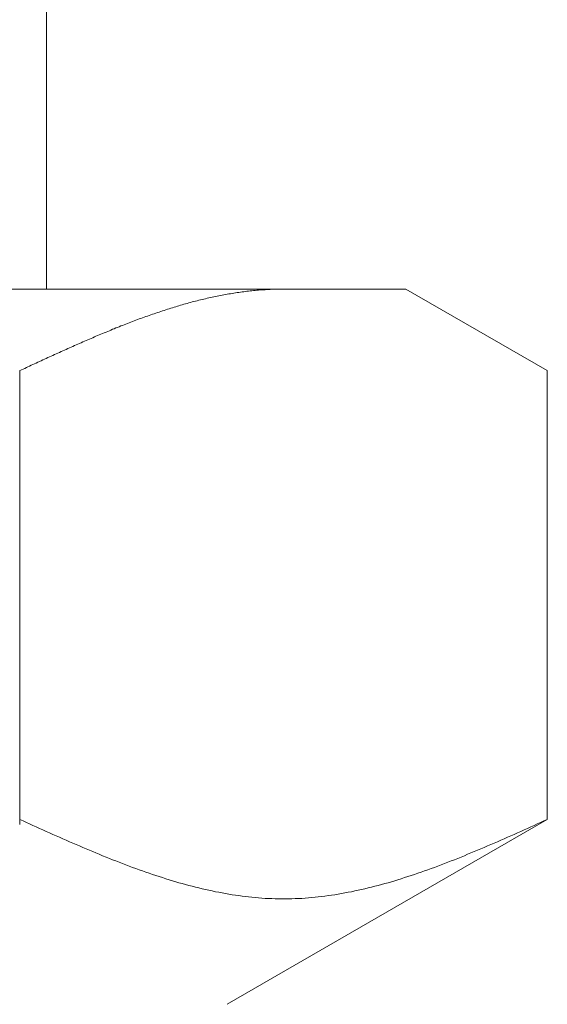
# Model space of a CAD drawing. Units: millimetres. Extents: x 6596 to 14597, y 7365 to 12481.
# Drawn here: x 9674 to 9681, y 8006 to 8019 of the extents above; entities that cross this region are included whole.
import ezdxf

# ---------------------------------------------------------------- set-up
doc = ezdxf.new("R2010")
doc.units = ezdxf.units.MM
doc.layers.add('NoLayerName_008', color=7, linetype='Continuous')

msp = doc.modelspace()

# ---------------------------------------------------------------- linework, layer by layer
at = {"color": 3, "lineweight": 9}
msp.add_line((9674.592, 8019.113), (9674.592, 8015.113), dxfattribs=at)
msp.add_line((9674.592, 8019.113), (9674.592, 8015.113), dxfattribs=at)
at = {"layer": 'NoLayerName_008', "color": 3, "linetype": 'Continuous', "lineweight": 9}
for p, q in [((9656.116, 8015.113), (9679.116, 8015.113)), ((9656.116, 8015.113), (9679.116, 8015.113)), ((9677.158, 8015.089), (9677.179, 8015.092)), ((9677.158, 8015.089), (9677.179, 8015.092)), ((9677.179, 8015.092), (9677.2, 8015.094)), ((9677.179, 8015.092), (9677.2, 8015.094)), ((9677.2, 8015.094), (9677.221, 8015.096)), ((9677.2, 8015.094), (9677.221, 8015.096)), ((9677.221, 8015.096), (9677.242, 8015.098)), ((9677.221, 8015.096), (9677.242, 8015.098)), ((9677.242, 8015.098), (9677.263, 8015.099)), ((9677.242, 8015.098), (9677.263, 8015.099)), ((9677.263, 8015.099), (9677.284, 8015.101)), ((9677.263, 8015.099), (9677.284, 8015.101)), ((9677.284, 8015.101), (9677.304, 8015.103)), ((9677.284, 8015.101), (9677.304, 8015.103)), ((9677.304, 8015.103), (9677.325, 8015.104)), ((9677.304, 8015.103), (9677.325, 8015.104)), ((9677.325, 8015.104), (9677.346, 8015.105)), ((9677.325, 8015.104), (9677.346, 8015.105)), ((9677.346, 8015.105), (9677.367, 8015.107)), ((9677.346, 8015.105), (9677.367, 8015.107)), ((9677.367, 8015.107), (9677.388, 8015.108)), ((9677.367, 8015.107), (9677.388, 8015.108)), ((9677.388, 8015.108), (9677.409, 8015.109)), ((9677.388, 8015.108), (9677.409, 8015.109)), ((9677.409, 8015.109), (9677.43, 8015.11)), ((9677.409, 8015.109), (9677.43, 8015.11)), ((9677.43, 8015.11), (9677.451, 8015.111)), ((9677.43, 8015.11), (9677.451, 8015.111)), ((9677.451, 8015.111), (9677.471, 8015.111)), ((9677.451, 8015.111), (9677.471, 8015.111)), ((9677.471, 8015.111), (9677.492, 8015.112)), ((9677.471, 8015.111), (9677.492, 8015.112)), ((9677.492, 8015.112), (9677.513, 8015.112)), ((9677.492, 8015.112), (9677.513, 8015.112)), ((9677.513, 8015.112), (9677.534, 8015.112)), ((9677.513, 8015.112), (9677.534, 8015.112)), ((9677.534, 8015.112), (9677.555, 8015.113)), ((9677.534, 8015.112), (9677.555, 8015.113)), ((9677.555, 8015.113), (9677.576, 8015.113)), ((9677.555, 8015.113), (9677.576, 8015.113)), ((9680.895, 8014.086), (9679.116, 8015.113)), ((9680.895, 8014.086), (9679.116, 8015.113)), ((9676.469, 8014.961), (9676.49, 8014.966)), ((9676.469, 8014.961), (9676.49, 8014.966)), ((9676.49, 8014.966), (9676.511, 8014.971)), ((9676.49, 8014.966), (9676.511, 8014.971)), ((9676.511, 8014.971), (9676.532, 8014.976)), ((9676.511, 8014.971), (9676.532, 8014.976)), ((9676.532, 8014.976), (9676.553, 8014.981)), ((9676.532, 8014.976), (9676.553, 8014.981)), ((9676.553, 8014.981), (9676.574, 8014.986)), ((9676.553, 8014.981), (9676.574, 8014.986)), ((9676.574, 8014.986), (9676.595, 8014.991)), ((9676.574, 8014.986), (9676.595, 8014.991)), ((9676.595, 8014.991), (9676.615, 8014.996)), ((9676.595, 8014.991), (9676.615, 8014.996)), ((9676.615, 8014.996), (9676.636, 8015.001)), ((9676.615, 8014.996), (9676.636, 8015.001)), ((9676.636, 8015.001), (9676.657, 8015.006)), ((9676.636, 8015.001), (9676.657, 8015.006)), ((9676.657, 8015.006), (9676.678, 8015.01)), ((9676.657, 8015.006), (9676.678, 8015.01)), ((9676.678, 8015.01), (9676.699, 8015.015)), ((9676.678, 8015.01), (9676.699, 8015.015)), ((9676.699, 8015.015), (9676.72, 8015.019)), ((9676.699, 8015.015), (9676.72, 8015.019)), ((9676.72, 8015.019), (9676.741, 8015.023)), ((9676.72, 8015.019), (9676.741, 8015.023)), ((9676.741, 8015.023), (9676.762, 8015.028)), ((9676.741, 8015.023), (9676.762, 8015.028)), ((9676.762, 8015.028), (9676.782, 8015.032)), ((9676.762, 8015.028), (9676.782, 8015.032)), ((9676.782, 8015.032), (9676.803, 8015.036)), ((9676.782, 8015.032), (9676.803, 8015.036)), ((9676.803, 8015.036), (9676.824, 8015.04)), ((9676.803, 8015.036), (9676.824, 8015.04)), ((9676.824, 8015.04), (9676.845, 8015.044)), ((9676.824, 8015.04), (9676.845, 8015.044)), ((9676.845, 8015.044), (9676.866, 8015.047)), ((9676.845, 8015.044), (9676.866, 8015.047)), ((9676.866, 8015.047), (9676.887, 8015.051)), ((9676.866, 8015.047), (9676.887, 8015.051)), ((9676.887, 8015.051), (9676.908, 8015.054)), ((9676.887, 8015.051), (9676.908, 8015.054)), ((9676.908, 8015.054), (9676.929, 8015.058)), ((9676.908, 8015.054), (9676.929, 8015.058)), ((9676.929, 8015.058), (9676.949, 8015.061)), ((9676.929, 8015.058), (9676.949, 8015.061)), ((9676.949, 8015.061), (9676.97, 8015.065)), ((9676.949, 8015.061), (9676.97, 8015.065)), ((9676.97, 8015.065), (9676.991, 8015.068)), ((9676.97, 8015.065), (9676.991, 8015.068)), ((9676.991, 8015.068), (9677.012, 8015.071)), ((9676.991, 8015.068), (9677.012, 8015.071)), ((9677.012, 8015.071), (9677.033, 8015.074)), ((9677.012, 8015.071), (9677.033, 8015.074)), ((9677.033, 8015.074), (9677.054, 8015.077)), ((9677.033, 8015.074), (9677.054, 8015.077)), ((9677.054, 8015.077), (9677.075, 8015.079)), ((9677.054, 8015.077), (9677.075, 8015.079)), ((9677.075, 8015.079), (9677.096, 8015.082)), ((9677.075, 8015.079), (9677.096, 8015.082)), ((9677.096, 8015.082), (9677.116, 8015.085)), ((9677.096, 8015.082), (9677.116, 8015.085)), ((9677.116, 8015.085), (9677.137, 8015.087)), ((9677.116, 8015.085), (9677.137, 8015.087)), ((9677.137, 8015.087), (9677.158, 8015.089)), ((9677.137, 8015.087), (9677.158, 8015.089)), ((9676.052, 8014.838), (9676.073, 8014.844)), ((9676.052, 8014.838), (9676.073, 8014.844)), ((9676.073, 8014.844), (9676.093, 8014.851)), ((9676.073, 8014.844), (9676.093, 8014.851)), ((9676.093, 8014.851), (9676.114, 8014.858)), ((9676.093, 8014.851), (9676.114, 8014.858)), ((9676.114, 8014.858), (9676.135, 8014.865)), ((9676.114, 8014.858), (9676.135, 8014.865)), ((9676.135, 8014.865), (9676.156, 8014.871)), ((9676.135, 8014.865), (9676.156, 8014.871)), ((9676.156, 8014.871), (9676.177, 8014.878)), ((9676.156, 8014.871), (9676.177, 8014.878)), ((9676.177, 8014.878), (9676.198, 8014.884)), ((9676.177, 8014.878), (9676.198, 8014.884)), ((9676.198, 8014.884), (9676.219, 8014.89)), ((9676.198, 8014.884), (9676.219, 8014.89)), ((9676.219, 8014.89), (9676.24, 8014.897)), ((9676.219, 8014.89), (9676.24, 8014.897)), ((9676.24, 8014.897), (9676.26, 8014.903)), ((9676.24, 8014.897), (9676.26, 8014.903)), ((9676.26, 8014.903), (9676.281, 8014.909)), ((9676.26, 8014.903), (9676.281, 8014.909)), ((9676.281, 8014.909), (9676.302, 8014.915)), ((9676.281, 8014.909), (9676.302, 8014.915)), ((9676.302, 8014.915), (9676.323, 8014.921)), ((9676.302, 8014.915), (9676.323, 8014.921)), ((9676.323, 8014.921), (9676.344, 8014.927)), ((9676.323, 8014.921), (9676.344, 8014.927)), ((9676.344, 8014.927), (9676.365, 8014.933)), ((9676.344, 8014.927), (9676.365, 8014.933)), ((9676.365, 8014.933), (9676.386, 8014.938)), ((9676.365, 8014.933), (9676.386, 8014.938)), ((9676.386, 8014.938), (9676.407, 8014.944)), ((9676.386, 8014.938), (9676.407, 8014.944)), ((9676.407, 8014.944), (9676.427, 8014.95)), ((9676.407, 8014.944), (9676.427, 8014.95)), ((9676.427, 8014.95), (9676.448, 8014.955)), ((9676.427, 8014.95), (9676.448, 8014.955)), ((9676.448, 8014.955), (9676.469, 8014.961)), ((9676.448, 8014.955), (9676.469, 8014.961)), ((9675.697, 8014.712), (9675.718, 8014.72)), ((9675.697, 8014.712), (9675.718, 8014.72)), ((9675.718, 8014.72), (9675.738, 8014.728)), ((9675.718, 8014.72), (9675.738, 8014.728)), ((9675.738, 8014.728), (9675.759, 8014.736)), ((9675.738, 8014.728), (9675.759, 8014.736)), ((9675.759, 8014.736), (9675.78, 8014.743)), ((9675.759, 8014.736), (9675.78, 8014.743)), ((9675.78, 8014.743), (9675.801, 8014.751)), ((9675.78, 8014.743), (9675.801, 8014.751)), ((9675.801, 8014.751), (9675.822, 8014.758)), ((9675.801, 8014.751), (9675.822, 8014.758)), ((9675.822, 8014.758), (9675.843, 8014.766)), ((9675.822, 8014.758), (9675.843, 8014.766)), ((9675.843, 8014.766), (9675.864, 8014.773)), ((9675.843, 8014.766), (9675.864, 8014.773)), ((9675.864, 8014.773), (9675.885, 8014.781)), ((9675.864, 8014.773), (9675.885, 8014.781)), ((9675.885, 8014.781), (9675.905, 8014.788)), ((9675.885, 8014.781), (9675.905, 8014.788)), ((9675.905, 8014.788), (9675.926, 8014.795)), ((9675.905, 8014.788), (9675.926, 8014.795)), ((9675.926, 8014.795), (9675.947, 8014.803)), ((9675.926, 8014.795), (9675.947, 8014.803)), ((9675.947, 8014.803), (9675.968, 8014.81)), ((9675.947, 8014.803), (9675.968, 8014.81)), ((9675.968, 8014.81), (9675.989, 8014.817)), ((9675.968, 8014.81), (9675.989, 8014.817)), ((9675.989, 8014.817), (9676.01, 8014.824)), ((9675.989, 8014.817), (9676.01, 8014.824)), ((9676.01, 8014.824), (9676.031, 8014.831)), ((9676.01, 8014.824), (9676.031, 8014.831)), ((9676.031, 8014.831), (9676.052, 8014.838)), ((9676.031, 8014.831), (9676.052, 8014.838)), ((9675.384, 8014.589), (9675.404, 8014.597)), ((9675.384, 8014.589), (9675.404, 8014.597)), ((9675.404, 8014.597), (9675.425, 8014.606)), ((9675.404, 8014.597), (9675.425, 8014.606)), ((9675.425, 8014.606), (9675.446, 8014.614)), ((9675.425, 8014.606), (9675.446, 8014.614)), ((9675.446, 8014.614), (9675.467, 8014.623)), ((9675.446, 8014.614), (9675.467, 8014.623)), ((9675.467, 8014.623), (9675.488, 8014.631)), ((9675.467, 8014.623), (9675.488, 8014.631)), ((9675.488, 8014.631), (9675.509, 8014.639)), ((9675.488, 8014.631), (9675.509, 8014.639)), ((9675.509, 8014.639), (9675.53, 8014.648)), ((9675.509, 8014.639), (9675.53, 8014.648)), ((9675.53, 8014.648), (9675.551, 8014.656)), ((9675.53, 8014.648), (9675.551, 8014.656)), ((9675.551, 8014.656), (9675.571, 8014.664)), ((9675.551, 8014.656), (9675.571, 8014.664)), ((9675.571, 8014.664), (9675.592, 8014.672)), ((9675.571, 8014.664), (9675.592, 8014.672)), ((9675.592, 8014.672), (9675.613, 8014.68)), ((9675.592, 8014.672), (9675.613, 8014.68)), ((9675.613, 8014.68), (9675.634, 8014.688)), ((9675.613, 8014.68), (9675.634, 8014.688)), ((9675.634, 8014.688), (9675.655, 8014.696)), ((9675.634, 8014.688), (9675.655, 8014.696)), ((9675.655, 8014.696), (9675.676, 8014.704)), ((9675.655, 8014.696), (9675.676, 8014.704)), ((9675.676, 8014.704), (9675.697, 8014.712)), ((9675.676, 8014.704), (9675.697, 8014.712)), ((9675.091, 8014.465), (9675.112, 8014.474)), ((9675.091, 8014.465), (9675.112, 8014.474)), ((9675.112, 8014.474), (9675.133, 8014.483)), ((9675.112, 8014.474), (9675.133, 8014.483)), ((9675.133, 8014.483), (9675.154, 8014.492)), ((9675.133, 8014.483), (9675.154, 8014.492)), ((9675.154, 8014.492), (9675.175, 8014.501)), ((9675.154, 8014.492), (9675.175, 8014.501)), ((9675.175, 8014.501), (9675.196, 8014.51)), ((9675.175, 8014.501), (9675.196, 8014.51)), ((9675.196, 8014.51), (9675.216, 8014.519)), ((9675.196, 8014.51), (9675.216, 8014.519)), ((9675.216, 8014.519), (9675.237, 8014.528)), ((9675.216, 8014.519), (9675.237, 8014.528)), ((9675.237, 8014.528), (9675.258, 8014.537)), ((9675.237, 8014.528), (9675.258, 8014.537)), ((9675.258, 8014.537), (9675.279, 8014.545)), ((9675.258, 8014.537), (9675.279, 8014.545)), ((9675.279, 8014.545), (9675.3, 8014.554)), ((9675.279, 8014.545), (9675.3, 8014.554)), ((9675.3, 8014.554), (9675.321, 8014.563)), ((9675.3, 8014.554), (9675.321, 8014.563)), ((9675.321, 8014.563), (9675.342, 8014.571)), ((9675.321, 8014.563), (9675.342, 8014.571)), ((9675.342, 8014.571), (9675.363, 8014.58)), ((9675.342, 8014.571), (9675.363, 8014.58)), ((9675.363, 8014.58), (9675.384, 8014.589)), ((9675.363, 8014.58), (9675.384, 8014.589)), ((9674.82, 8014.345), (9674.841, 8014.354)), ((9674.82, 8014.345), (9674.841, 8014.354)), ((9674.841, 8014.354), (9674.862, 8014.363)), ((9674.841, 8014.354), (9674.862, 8014.363)), ((9674.862, 8014.363), (9674.882, 8014.373)), ((9674.862, 8014.363), (9674.882, 8014.373)), ((9674.882, 8014.373), (9674.903, 8014.382)), ((9674.882, 8014.373), (9674.903, 8014.382)), ((9674.903, 8014.382), (9674.924, 8014.391)), ((9674.903, 8014.382), (9674.924, 8014.391)), ((9674.924, 8014.391), (9674.945, 8014.401)), ((9674.924, 8014.391), (9674.945, 8014.401)), ((9674.945, 8014.401), (9674.966, 8014.41)), ((9674.945, 8014.401), (9674.966, 8014.41)), ((9674.966, 8014.41), (9674.987, 8014.419)), ((9674.966, 8014.41), (9674.987, 8014.419)), ((9674.987, 8014.419), (9675.008, 8014.428)), ((9674.987, 8014.419), (9675.008, 8014.428)), ((9675.008, 8014.428), (9675.029, 8014.438)), ((9675.008, 8014.428), (9675.029, 8014.438)), ((9675.029, 8014.438), (9675.049, 8014.447)), ((9675.029, 8014.438), (9675.049, 8014.447)), ((9675.049, 8014.447), (9675.07, 8014.456)), ((9675.049, 8014.447), (9675.07, 8014.456)), ((9675.07, 8014.456), (9675.091, 8014.465)), ((9675.07, 8014.456), (9675.091, 8014.465)), ((9674.548, 8014.221), (9674.569, 8014.23)), ((9674.548, 8014.221), (9674.569, 8014.23)), ((9674.569, 8014.23), (9674.59, 8014.24)), ((9674.569, 8014.23), (9674.59, 8014.24)), ((9674.59, 8014.24), (9674.611, 8014.25)), ((9674.59, 8014.24), (9674.611, 8014.25)), ((9674.611, 8014.25), (9674.632, 8014.259)), ((9674.611, 8014.25), (9674.632, 8014.259)), ((9674.632, 8014.259), (9674.653, 8014.269)), ((9674.632, 8014.259), (9674.653, 8014.269)), ((9674.653, 8014.269), (9674.674, 8014.278)), ((9674.653, 8014.269), (9674.674, 8014.278)), ((9674.674, 8014.278), (9674.695, 8014.288)), ((9674.674, 8014.278), (9674.695, 8014.288)), ((9674.695, 8014.288), (9674.715, 8014.297)), ((9674.695, 8014.288), (9674.715, 8014.297)), ((9674.715, 8014.297), (9674.736, 8014.307)), ((9674.715, 8014.297), (9674.736, 8014.307)), ((9674.736, 8014.307), (9674.757, 8014.316)), ((9674.736, 8014.307), (9674.757, 8014.316)), ((9674.757, 8014.316), (9674.778, 8014.326)), ((9674.757, 8014.316), (9674.778, 8014.326)), ((9674.778, 8014.326), (9674.799, 8014.335)), ((9674.778, 8014.326), (9674.799, 8014.335)), ((9674.799, 8014.335), (9674.82, 8014.345)), ((9674.799, 8014.335), (9674.82, 8014.345)), ((9674.277, 8014.095), (9674.298, 8014.105)), ((9674.277, 8014.095), (9674.298, 8014.105)), ((9674.298, 8014.105), (9674.319, 8014.115)), ((9674.298, 8014.105), (9674.319, 8014.115)), ((9674.319, 8014.115), (9674.34, 8014.124)), ((9674.319, 8014.115), (9674.34, 8014.124)), ((9674.34, 8014.124), (9674.36, 8014.134)), ((9674.34, 8014.124), (9674.36, 8014.134)), ((9674.36, 8014.134), (9674.381, 8014.144)), ((9674.36, 8014.134), (9674.381, 8014.144)), ((9674.381, 8014.144), (9674.402, 8014.153)), ((9674.381, 8014.144), (9674.402, 8014.153)), ((9674.402, 8014.153), (9674.423, 8014.163)), ((9674.402, 8014.153), (9674.423, 8014.163)), ((9674.423, 8014.163), (9674.444, 8014.173)), ((9674.423, 8014.163), (9674.444, 8014.173)), ((9674.444, 8014.173), (9674.465, 8014.182)), ((9674.444, 8014.173), (9674.465, 8014.182)), ((9674.465, 8014.182), (9674.486, 8014.192)), ((9674.465, 8014.182), (9674.486, 8014.192)), ((9674.486, 8014.192), (9674.507, 8014.202)), ((9674.486, 8014.192), (9674.507, 8014.202)), ((9674.507, 8014.202), (9674.527, 8014.211)), ((9674.507, 8014.202), (9674.527, 8014.211)), ((9674.527, 8014.211), (9674.548, 8014.221)), ((9674.527, 8014.211), (9674.548, 8014.221)), ((9674.256, 8014.086), (9674.277, 8014.095)), ((9674.256, 8014.086), (9674.277, 8014.095)), ((9674.256, 8008.374), (9674.256, 8014.086)), ((9674.256, 8008.374), (9674.256, 8014.086)), ((9680.895, 8008.439), (9680.895, 8014.086)), ((9680.895, 8008.439), (9680.895, 8014.086)), ((9674.256, 8008.439), (9674.298, 8008.42)), ((9674.256, 8008.439), (9674.298, 8008.42)), ((9674.298, 8008.42), (9674.34, 8008.401)), ((9674.298, 8008.42), (9674.34, 8008.401)), ((9674.34, 8008.401), (9674.381, 8008.382)), ((9674.34, 8008.401), (9674.381, 8008.382)), ((9680.895, 8008.439), (9676.866, 8006.113)), ((9680.895, 8008.439), (9676.866, 8006.113)), ((9680.77, 8008.382), (9680.812, 8008.401)), ((9680.77, 8008.382), (9680.812, 8008.401)), ((9680.812, 8008.401), (9680.854, 8008.42)), ((9680.812, 8008.401), (9680.854, 8008.42)), ((9680.854, 8008.42), (9680.896, 8008.439)), ((9680.854, 8008.42), (9680.896, 8008.439)), ((9674.381, 8008.382), (9674.423, 8008.363)), ((9674.381, 8008.382), (9674.423, 8008.363)), ((9674.423, 8008.363), (9674.465, 8008.345)), ((9674.423, 8008.363), (9674.465, 8008.345)), ((9674.465, 8008.345), (9674.507, 8008.326)), ((9674.465, 8008.345), (9674.507, 8008.326)), ((9674.507, 8008.326), (9674.548, 8008.307)), ((9674.507, 8008.326), (9674.548, 8008.307)), ((9674.548, 8008.307), (9674.59, 8008.288)), ((9674.548, 8008.307), (9674.59, 8008.288)), ((9674.59, 8008.288), (9674.632, 8008.27)), ((9674.59, 8008.288), (9674.632, 8008.27)), ((9680.52, 8008.27), (9680.562, 8008.288)), ((9680.52, 8008.27), (9680.562, 8008.288)), ((9680.562, 8008.288), (9680.603, 8008.307)), ((9680.562, 8008.288), (9680.603, 8008.307)), ((9680.603, 8008.307), (9680.645, 8008.326)), ((9680.603, 8008.307), (9680.645, 8008.326)), ((9680.645, 8008.326), (9680.687, 8008.345)), ((9680.645, 8008.326), (9680.687, 8008.345)), ((9680.687, 8008.345), (9680.729, 8008.363)), ((9680.687, 8008.345), (9680.729, 8008.363)), ((9680.729, 8008.363), (9680.77, 8008.382)), ((9680.729, 8008.363), (9680.77, 8008.382)), ((9674.632, 8008.27), (9674.674, 8008.251)), ((9674.632, 8008.27), (9674.674, 8008.251)), ((9674.674, 8008.251), (9674.715, 8008.233)), ((9674.674, 8008.251), (9674.715, 8008.233)), ((9674.715, 8008.233), (9674.757, 8008.214)), ((9674.715, 8008.233), (9674.757, 8008.214)), ((9674.757, 8008.214), (9674.799, 8008.196)), ((9674.757, 8008.214), (9674.799, 8008.196)), ((9674.799, 8008.196), (9674.841, 8008.177)), ((9674.799, 8008.196), (9674.841, 8008.177)), ((9674.841, 8008.177), (9674.882, 8008.159)), ((9674.841, 8008.177), (9674.882, 8008.159)), ((9674.882, 8008.159), (9674.924, 8008.141)), ((9674.882, 8008.159), (9674.924, 8008.141)), ((9680.227, 8008.141), (9680.269, 8008.159)), ((9680.227, 8008.141), (9680.269, 8008.159)), ((9680.269, 8008.159), (9680.311, 8008.177)), ((9680.269, 8008.159), (9680.311, 8008.177)), ((9680.311, 8008.177), (9680.353, 8008.196)), ((9680.311, 8008.177), (9680.353, 8008.196)), ((9680.353, 8008.196), (9680.394, 8008.214)), ((9680.353, 8008.196), (9680.394, 8008.214)), ((9680.394, 8008.214), (9680.436, 8008.233)), ((9680.394, 8008.214), (9680.436, 8008.233)), ((9680.436, 8008.233), (9680.478, 8008.251)), ((9680.436, 8008.233), (9680.478, 8008.251)), ((9680.478, 8008.251), (9680.52, 8008.27)), ((9680.478, 8008.251), (9680.52, 8008.27)), ((9674.924, 8008.141), (9674.966, 8008.123)), ((9674.924, 8008.141), (9674.966, 8008.123)), ((9674.966, 8008.123), (9675.008, 8008.105)), ((9674.966, 8008.123), (9675.008, 8008.105)), ((9675.008, 8008.105), (9675.049, 8008.087)), ((9675.008, 8008.105), (9675.049, 8008.087)), ((9675.049, 8008.087), (9675.091, 8008.069)), ((9675.049, 8008.087), (9675.091, 8008.069)), ((9675.091, 8008.069), (9675.133, 8008.052)), ((9675.091, 8008.069), (9675.133, 8008.052)), ((9675.133, 8008.052), (9675.175, 8008.034)), ((9675.133, 8008.052), (9675.175, 8008.034)), ((9675.175, 8008.034), (9675.216, 8008.017)), ((9675.175, 8008.034), (9675.216, 8008.017)), ((9679.935, 8008.017), (9679.977, 8008.034)), ((9679.935, 8008.017), (9679.977, 8008.034)), ((9679.977, 8008.034), (9680.019, 8008.052)), ((9679.977, 8008.034), (9680.019, 8008.052)), ((9680.019, 8008.052), (9680.06, 8008.069)), ((9680.019, 8008.052), (9680.06, 8008.069)), ((9680.06, 8008.069), (9680.102, 8008.087)), ((9680.06, 8008.069), (9680.102, 8008.087)), ((9680.102, 8008.087), (9680.144, 8008.105)), ((9680.102, 8008.087), (9680.144, 8008.105)), ((9680.144, 8008.105), (9680.186, 8008.123)), ((9680.144, 8008.105), (9680.186, 8008.123)), ((9680.186, 8008.123), (9680.227, 8008.141)), ((9680.186, 8008.123), (9680.227, 8008.141)), ((9675.216, 8008.017), (9675.258, 8008)), ((9675.216, 8008.017), (9675.258, 8008)), ((9675.258, 8008), (9675.3, 8007.983)), ((9675.258, 8008), (9675.3, 8007.983)), ((9675.3, 8007.983), (9675.342, 8007.966)), ((9675.3, 8007.983), (9675.342, 8007.966)), ((9675.342, 8007.966), (9675.384, 8007.949)), ((9675.342, 8007.966), (9675.384, 8007.949)), ((9675.384, 8007.949), (9675.425, 8007.932)), ((9675.384, 8007.949), (9675.425, 8007.932)), ((9675.425, 8007.932), (9675.467, 8007.916)), ((9675.425, 8007.932), (9675.467, 8007.916)), ((9675.467, 8007.916), (9675.509, 8007.9)), ((9675.467, 8007.916), (9675.509, 8007.9)), ((9679.643, 8007.9), (9679.685, 8007.916)), ((9679.643, 8007.9), (9679.685, 8007.916)), ((9679.685, 8007.916), (9679.726, 8007.932)), ((9679.685, 8007.916), (9679.726, 8007.932)), ((9679.726, 8007.932), (9679.768, 8007.949)), ((9679.726, 8007.932), (9679.768, 8007.949)), ((9679.768, 8007.949), (9679.81, 8007.966)), ((9679.768, 8007.949), (9679.81, 8007.966)), ((9679.81, 8007.966), (9679.852, 8007.983)), ((9679.81, 8007.966), (9679.852, 8007.983)), ((9679.852, 8007.983), (9679.893, 8008)), ((9679.852, 8007.983), (9679.893, 8008)), ((9679.893, 8008), (9679.935, 8008.017)), ((9679.893, 8008), (9679.935, 8008.017)), ((9675.509, 8007.9), (9675.551, 8007.884)), ((9675.509, 8007.9), (9675.551, 8007.884)), ((9675.551, 8007.884), (9675.592, 8007.868)), ((9675.551, 8007.884), (9675.592, 8007.868)), ((9675.592, 8007.868), (9675.634, 8007.852)), ((9675.592, 8007.868), (9675.634, 8007.852)), ((9675.634, 8007.852), (9675.676, 8007.836)), ((9675.634, 8007.852), (9675.676, 8007.836)), ((9675.676, 8007.836), (9675.718, 8007.821)), ((9675.676, 8007.836), (9675.718, 8007.821)), ((9675.718, 8007.821), (9675.759, 8007.806)), ((9675.718, 8007.821), (9675.759, 8007.806)), ((9675.759, 8007.806), (9675.801, 8007.791)), ((9675.759, 8007.806), (9675.801, 8007.791)), ((9675.801, 8007.791), (9675.843, 8007.777)), ((9675.801, 8007.791), (9675.843, 8007.777)), ((9679.309, 8007.777), (9679.351, 8007.791)), ((9679.309, 8007.777), (9679.351, 8007.791)), ((9679.351, 8007.791), (9679.392, 8007.806)), ((9679.351, 8007.791), (9679.392, 8007.806)), ((9679.392, 8007.806), (9679.434, 8007.821)), ((9679.392, 8007.806), (9679.434, 8007.821)), ((9679.434, 8007.821), (9679.476, 8007.836)), ((9679.434, 8007.821), (9679.476, 8007.836)), ((9679.476, 8007.836), (9679.518, 8007.852)), ((9679.476, 8007.836), (9679.518, 8007.852)), ((9679.518, 8007.852), (9679.559, 8007.868)), ((9679.518, 8007.852), (9679.559, 8007.868)), ((9679.559, 8007.868), (9679.601, 8007.884)), ((9679.559, 8007.868), (9679.601, 8007.884)), ((9679.601, 8007.884), (9679.643, 8007.9)), ((9679.601, 8007.884), (9679.643, 8007.9)), ((9675.843, 8007.777), (9675.885, 8007.762)), ((9675.843, 8007.777), (9675.885, 8007.762)), ((9675.885, 8007.762), (9675.926, 8007.748)), ((9675.885, 8007.762), (9675.926, 8007.748)), ((9675.926, 8007.748), (9675.968, 8007.734)), ((9675.926, 8007.748), (9675.968, 8007.734)), ((9675.968, 8007.734), (9676.01, 8007.72)), ((9675.968, 8007.734), (9676.01, 8007.72)), ((9676.01, 8007.72), (9676.052, 8007.707)), ((9676.01, 8007.72), (9676.052, 8007.707)), ((9676.052, 8007.707), (9676.093, 8007.693)), ((9676.052, 8007.707), (9676.093, 8007.693)), ((9676.093, 8007.693), (9676.135, 8007.681)), ((9676.093, 8007.693), (9676.135, 8007.681)), ((9676.135, 8007.681), (9676.177, 8007.668)), ((9676.135, 8007.681), (9676.177, 8007.668)), ((9676.177, 8007.668), (9676.219, 8007.655)), ((9676.177, 8007.668), (9676.219, 8007.655)), ((9678.933, 8007.655), (9678.975, 8007.668)), ((9678.933, 8007.655), (9678.975, 8007.668)), ((9678.975, 8007.668), (9679.016, 8007.681)), ((9678.975, 8007.668), (9679.016, 8007.681)), ((9679.016, 8007.681), (9679.058, 8007.693)), ((9679.016, 8007.681), (9679.058, 8007.693)), ((9679.058, 8007.693), (9679.1, 8007.707)), ((9679.058, 8007.693), (9679.1, 8007.707)), ((9679.1, 8007.707), (9679.142, 8007.72)), ((9679.1, 8007.707), (9679.142, 8007.72)), ((9679.142, 8007.72), (9679.184, 8007.734)), ((9679.142, 8007.72), (9679.184, 8007.734)), ((9679.184, 8007.734), (9679.225, 8007.748)), ((9679.184, 8007.734), (9679.225, 8007.748)), ((9679.225, 8007.748), (9679.267, 8007.762)), ((9679.225, 8007.748), (9679.267, 8007.762)), ((9679.267, 8007.762), (9679.309, 8007.777)), ((9679.267, 8007.762), (9679.309, 8007.777)), ((9676.219, 8007.655), (9676.26, 8007.643)), ((9676.219, 8007.655), (9676.26, 8007.643)), ((9676.26, 8007.643), (9676.302, 8007.631)), ((9676.26, 8007.643), (9676.302, 8007.631)), ((9676.302, 8007.631), (9676.344, 8007.62)), ((9676.302, 8007.631), (9676.344, 8007.62)), ((9676.344, 8007.62), (9676.386, 8007.609)), ((9676.344, 8007.62), (9676.386, 8007.609)), ((9676.386, 8007.609), (9676.427, 8007.598)), ((9676.386, 8007.609), (9676.427, 8007.598)), ((9676.427, 8007.598), (9676.469, 8007.587)), ((9676.427, 8007.598), (9676.469, 8007.587)), ((9676.469, 8007.587), (9676.511, 8007.577)), ((9676.469, 8007.587), (9676.511, 8007.577)), ((9676.511, 8007.577), (9676.553, 8007.567)), ((9676.511, 8007.577), (9676.553, 8007.567)), ((9676.553, 8007.567), (9676.595, 8007.557)), ((9676.553, 8007.567), (9676.595, 8007.557)), ((9676.595, 8007.557), (9676.636, 8007.548)), ((9676.595, 8007.557), (9676.636, 8007.548)), ((9676.636, 8007.548), (9676.678, 8007.539)), ((9676.636, 8007.548), (9676.678, 8007.539)), ((9676.678, 8007.539), (9676.72, 8007.53)), ((9676.678, 8007.539), (9676.72, 8007.53)), ((9678.432, 8007.53), (9678.474, 8007.539)), ((9678.432, 8007.53), (9678.474, 8007.539)), ((9678.474, 8007.539), (9678.515, 8007.548)), ((9678.474, 8007.539), (9678.515, 8007.548)), ((9678.515, 8007.548), (9678.557, 8007.557)), ((9678.515, 8007.548), (9678.557, 8007.557)), ((9678.557, 8007.557), (9678.599, 8007.567)), ((9678.557, 8007.557), (9678.599, 8007.567)), ((9678.599, 8007.567), (9678.641, 8007.577)), ((9678.599, 8007.567), (9678.641, 8007.577)), ((9678.641, 8007.577), (9678.682, 8007.587)), ((9678.641, 8007.577), (9678.682, 8007.587)), ((9678.682, 8007.587), (9678.724, 8007.598)), ((9678.682, 8007.587), (9678.724, 8007.598)), ((9678.724, 8007.598), (9678.766, 8007.609)), ((9678.724, 8007.598), (9678.766, 8007.609)), ((9678.766, 8007.609), (9678.808, 8007.62)), ((9678.766, 8007.609), (9678.808, 8007.62)), ((9678.808, 8007.62), (9678.849, 8007.631)), ((9678.808, 8007.62), (9678.849, 8007.631)), ((9678.849, 8007.631), (9678.891, 8007.643)), ((9678.849, 8007.631), (9678.891, 8007.643)), ((9678.891, 8007.643), (9678.933, 8007.655)), ((9678.891, 8007.643), (9678.933, 8007.655)), ((9676.72, 8007.53), (9676.762, 8007.522)), ((9676.72, 8007.53), (9676.762, 8007.522)), ((9676.762, 8007.522), (9676.803, 8007.514)), ((9676.762, 8007.522), (9676.803, 8007.514)), ((9676.803, 8007.514), (9676.845, 8007.506)), ((9676.803, 8007.514), (9676.845, 8007.506)), ((9676.845, 8007.506), (9676.887, 8007.499)), ((9676.845, 8007.506), (9676.887, 8007.499)), ((9676.887, 8007.499), (9676.929, 8007.492)), ((9676.887, 8007.499), (9676.929, 8007.492)), ((9676.929, 8007.492), (9676.97, 8007.486)), ((9676.929, 8007.492), (9676.97, 8007.486)), ((9676.97, 8007.486), (9677.012, 8007.48)), ((9676.97, 8007.486), (9677.012, 8007.48)), ((9677.012, 8007.48), (9677.054, 8007.474)), ((9677.012, 8007.48), (9677.054, 8007.474)), ((9677.054, 8007.474), (9677.096, 8007.469)), ((9677.054, 8007.474), (9677.096, 8007.469)), ((9677.096, 8007.469), (9677.137, 8007.464)), ((9677.096, 8007.469), (9677.137, 8007.464)), ((9677.137, 8007.464), (9677.179, 8007.459)), ((9677.137, 8007.464), (9677.179, 8007.459)), ((9677.179, 8007.459), (9677.221, 8007.455)), ((9677.179, 8007.459), (9677.221, 8007.455)), ((9677.221, 8007.455), (9677.263, 8007.452)), ((9677.221, 8007.455), (9677.263, 8007.452)), ((9677.263, 8007.452), (9677.304, 8007.449)), ((9677.263, 8007.452), (9677.304, 8007.449)), ((9677.304, 8007.449), (9677.346, 8007.446)), ((9677.304, 8007.449), (9677.346, 8007.446)), ((9677.346, 8007.446), (9677.388, 8007.444)), ((9677.346, 8007.446), (9677.388, 8007.444)), ((9677.388, 8007.444), (9677.43, 8007.442)), ((9677.388, 8007.444), (9677.43, 8007.442)), ((9677.43, 8007.442), (9677.471, 8007.44)), ((9677.43, 8007.442), (9677.471, 8007.44)), ((9677.471, 8007.44), (9677.513, 8007.439)), ((9677.471, 8007.44), (9677.513, 8007.439)), ((9677.513, 8007.439), (9677.555, 8007.439)), ((9677.513, 8007.439), (9677.555, 8007.439)), ((9677.555, 8007.439), (9677.597, 8007.439)), ((9677.555, 8007.439), (9677.597, 8007.439)), ((9677.597, 8007.439), (9677.638, 8007.439)), ((9677.597, 8007.439), (9677.638, 8007.439)), ((9677.638, 8007.439), (9677.68, 8007.44)), ((9677.638, 8007.439), (9677.68, 8007.44)), ((9677.68, 8007.44), (9677.722, 8007.442)), ((9677.68, 8007.44), (9677.722, 8007.442)), ((9677.722, 8007.442), (9677.764, 8007.444)), ((9677.722, 8007.442), (9677.764, 8007.444)), ((9677.764, 8007.444), (9677.805, 8007.446)), ((9677.764, 8007.444), (9677.805, 8007.446)), ((9677.805, 8007.446), (9677.847, 8007.449)), ((9677.805, 8007.446), (9677.847, 8007.449)), ((9677.847, 8007.449), (9677.889, 8007.452)), ((9677.847, 8007.449), (9677.889, 8007.452)), ((9677.889, 8007.452), (9677.931, 8007.455)), ((9677.889, 8007.452), (9677.931, 8007.455)), ((9677.931, 8007.455), (9677.973, 8007.459)), ((9677.931, 8007.455), (9677.973, 8007.459)), ((9677.973, 8007.459), (9678.014, 8007.464)), ((9677.973, 8007.459), (9678.014, 8007.464)), ((9678.014, 8007.464), (9678.056, 8007.469)), ((9678.014, 8007.464), (9678.056, 8007.469)), ((9678.056, 8007.469), (9678.098, 8007.474)), ((9678.056, 8007.469), (9678.098, 8007.474)), ((9678.098, 8007.474), (9678.14, 8007.48)), ((9678.098, 8007.474), (9678.14, 8007.48)), ((9678.14, 8007.48), (9678.181, 8007.486)), ((9678.14, 8007.48), (9678.181, 8007.486)), ((9678.181, 8007.486), (9678.223, 8007.492)), ((9678.181, 8007.486), (9678.223, 8007.492)), ((9678.223, 8007.492), (9678.265, 8007.499)), ((9678.223, 8007.492), (9678.265, 8007.499)), ((9678.265, 8007.499), (9678.307, 8007.506)), ((9678.265, 8007.499), (9678.307, 8007.506)), ((9678.307, 8007.506), (9678.348, 8007.514)), ((9678.307, 8007.506), (9678.348, 8007.514)), ((9678.348, 8007.514), (9678.39, 8007.522)), ((9678.348, 8007.514), (9678.39, 8007.522)), ((9678.39, 8007.522), (9678.432, 8007.53)), ((9678.39, 8007.522), (9678.432, 8007.53))]:
    msp.add_line(p, q, dxfattribs=at)

doc.saveas('drawing.dxf')
